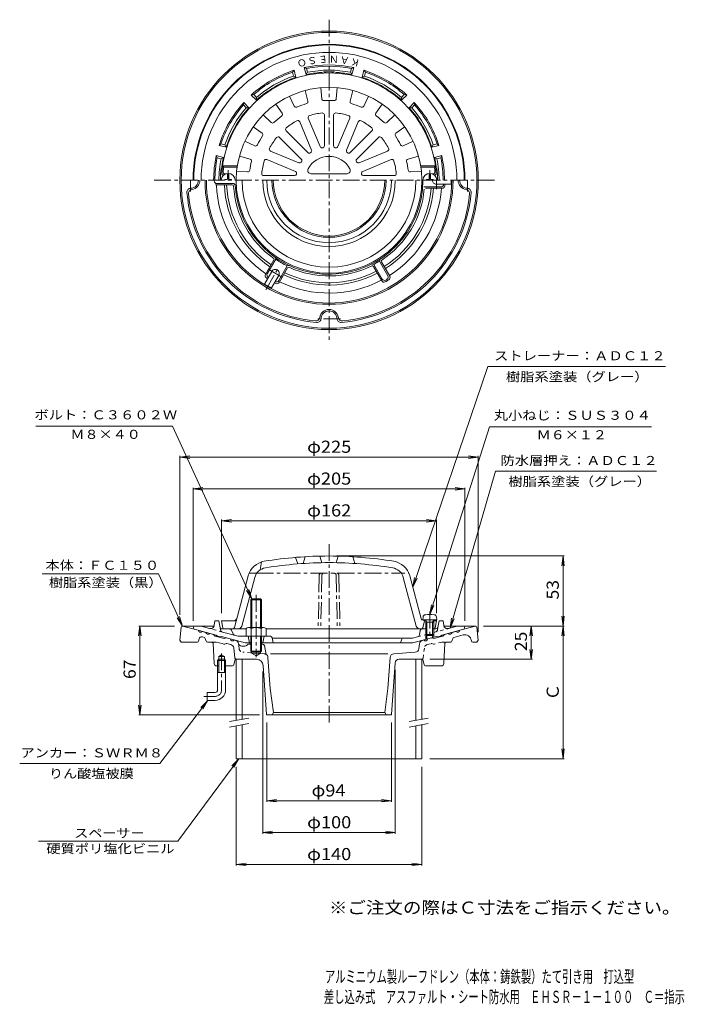
# Model space of a CAD drawing. Units: millimetres. Extents: x -265 to 236, y -348 to 395.
import ezdxf

# ---------------------------------------------------------------- set-up
doc = ezdxf.new("R2010")
doc.units = ezdxf.units.MM
doc.header["$LTSCALE"] = 3
doc.linetypes.add('JWW_CENTER1', pattern=[6.773333, 4.233333, -0.846667, 0.846667, -0.846667])
doc.linetypes.add('JWW_DASHED1', pattern=[1.693333, 0.846667, -0.846667])
for name, color, linetype in [('1-0ﾚｲﾔ', 7, 'Continuous'), ('1-1ﾚｲﾔ', 7, 'Continuous'), ('1-2ﾚｲﾔ', 7, 'Continuous'), ('1-3ﾚｲﾔ', 7, 'Continuous'), ('1-4ﾚｲﾔ', 7, 'Continuous'), ('1-5ﾚｲﾔ', 7, 'Continuous'), ('F-5ﾚｲﾔ', 7, 'Continuous')]:
    doc.layers.add(name, color=color, linetype=linetype)
doc.styles.add('ＭＳ ゴシック', font='txt', dxfattribs={"height": 1})

msp = doc.modelspace()

# ---------------------------------------------------------------- linework, layer by layer
at = {"layer": '1-0ﾚｲﾔ', "color": 3, "linetype": 'JWW_CENTER1', "lineweight": 9}
for p, q in [((-31.46, 394.72), (-31.46, 151.68)), ((-163.33, 273.64), (93.54, 273.64)), ((-135.96, 265.09), (-135.96, 273.64)), ((73.05, 265.09), (73.05, 273.64)), ((-22.9, 169.14), (-39.91, 169.14)), ((-31.46, -0.64), (-31.46, -135.19))]:
    msp.add_line(p, q, dxfattribs=at)
at = {"layer": '1-0ﾚｲﾔ', "color": 3, "linetype": 'Continuous', "lineweight": 9}
for p, q in [((-104.46, 270.14), (-116.94, 270.14)), ((-103.24, 271.14), (-115.95, 271.14)), ((-103.24, 271.14), (-102.48, 270.41)), ((52.98, 268.64), (40.17, 268.64)), ((53.94, 267.64), (41.31, 267.64)), ((-79.35, 202.69), (-73.04, 213.62)), ((-78, 203.01), (-71.6, 214.11)), ((-71.6, 214.11), (-71.84, 215.19)), ((-69.34, 198.01), (-62.94, 209.11)), ((-62.94, 209.11), (-61.89, 209.44)), ((2.27, 210.22), (1.26, 210.52)), ((2.02, 208.66), (8.26, 197.86)), ((2.27, 210.22), (8.63, 199.21)), ((6.6, 212.72), (6.85, 213.75)), ((6.6, 212.72), (12.96, 201.71)), ((8.08, 212.16), (14.32, 201.36)), ((-68.95, 196.69), (-62.64, 207.62)), ((-143.04, -63.34), (-143.95, -72.94)), ((-142.05, -62.44), (-118.12, -62.44)), ((-141.95, -62.44), (-130.1, -65.61)), ((-127.2, -66.39), (-124.3, -67.17)), ((55.21, -62.44), (79.14, -62.44)), ((64.29, -66.39), (61.39, -67.17)), ((79.05, -62.44), (67.19, -65.61)), ((80.13, -63.34), (81.05, -72.94)), ((-143.95, -72.94), (-142.95, -74.44)), ((-129.78, -73.66), (-129.42, -72.09)), ((-126.95, -70.6), (-126.81, -70.64)), ((-126.81, -70.64), (-125.49, -70.99)), ((-124.79, -71.67), (-124.17, -73.73)), ((-121.41, -67.94), (-118.51, -68.72)), ((-117.32, -70.07), (-118.51, -68.72)), ((-110.56, -71.89), (-117.32, -70.07)), ((-108.85, -71.31), (-110.56, -71.89)), ((-108.85, -71.31), (-105.95, -72.09)), ((-101.91, -73.17), (-103.05, -72.86)), ((39, -73.17), (40.14, -72.86)), ((45.94, -71.31), (43.04, -72.09)), ((45.94, -71.31), (47.65, -71.89)), ((45.94, -71.31), (47.65, -71.89)), ((47.65, -71.89), (54.41, -70.07)), ((55.6, -68.72), (54.41, -70.07)), ((58.5, -67.94), (55.6, -68.72)), ((61.88, -71.67), (61.26, -73.73)), ((69.62, -69.1), (62.58, -70.99)), ((75.86, -73.2), (75.92, -73.58)), ((81.05, -72.94), (80.05, -74.44)), ((-130.75, -74.44), (-142.95, -74.44)), ((-123.21, -74.44), (-116.49, -74.44)), ((-118.9, -75.38), (-118.06, -90.55)), ((-116.49, -74.44), (-111.96, -75.65)), ((-111.96, -75.65), (-110.71, -75.99)), ((-110.14, -75.97), (-109, -75.58)), ((-105.55, -76.33), (-108.42, -75.56)), ((-105.55, -76.33), (-105.55, -76.33)), ((-102.41, -86.56), (-103.35, -78.87)), ((-94.95, -77.44), (-97.3, -77.44)), ((-89.85, -75.94), (-92.66, -75.94)), ((-81.69, -75.94), (-83.06, -75.94)), ((-80.22, -77.15), (-78.93, -83.72)), ((36.33, -79.5), (36.8, -75.7)), ((55.99, -75.38), (55.15, -90.55)), ((60.3, -74.44), (56.99, -74.44)), ((76.91, -74.44), (80.05, -74.44)), ((-114.65, -85.44), (-112.46, -84.17)), ((-114.65, -87.44), (-114.65, -85.44)), ((-110.25, -85.44), (-114.65, -85.44)), ((-110.25, -85.44), (-112.46, -84.17)), ((-110.25, -87.44), (-110.25, -85.44)), ((-103.14, -91.63), (-102.46, -88.24)), ((-101.41, -87.44), (-86.11, -87.44)), ((-89.85, -82.79), (-86.46, -84.76)), ((-83.06, -82.79), (-89.85, -82.79)), ((-83.06, -82.79), (-86.46, -84.76)), ((-77.54, -86.04), (-75.87, -109.44)), ((12.84, -83.44), (-75.64, -83.44)), ((14.63, -86.04), (12.96, -109.44)), ((17.42, -83.26), (33.56, -82.13)), ((38.5, -87.44), (21.34, -87.44)), ((40.23, -91.63), (39.55, -88.24)), ((-114.65, -92.44), (-116.06, -92.44)), ((-104.12, -92.44), (-110.25, -92.44)), ((-78.49, -128.97), (-81.12, -92.08)), ((18.35, -90.22), (15.58, -128.97)), ((41.21, -92.44), (53.15, -92.44)), ((-75.87, -109.44), (-73.44, -127.44)), ((12.96, -109.44), (10.53, -127.44)), ((15.08, -129.44), (-77.99, -129.44)), ((-74.44, -129.44), (-73.44, -127.44)), ((10.53, -127.44), (-73.44, -127.44)), ((11.53, -129.44), (10.53, -127.44))]:
    msp.add_line(p, q, dxfattribs=at)
at = {"layer": '1-0ﾚｲﾔ', "color": 3, "linetype": 'JWW_DASHED1', "lineweight": 9}
for p, q in [((-99.71, -75.7), (-99.51, -77.35)), ((-99.24, -79.5), (-99.71, -75.7)), ((39.5, -86.56), (40.44, -78.87)), ((42.64, -76.33), (45.51, -75.56)), ((47.23, -75.97), (46.09, -75.58)), ((53.58, -74.44), (47.8, -75.99)), ((53.58, -74.44), (56.99, -74.44)), ((-80.33, -83.26), (-96.47, -82.13))]:
    msp.add_line(p, q, dxfattribs=at)
at = {"layer": '1-0ﾚｲﾔ', "color": 4, "linetype": 'Continuous', "lineweight": 9}
for p, q in [((-114.65, -87.44), (-115.45, -88.24)), ((-109.45, -88.24), (-115.45, -88.24)), ((-115.45, -110.44), (-115.45, -88.24)), ((-110.25, -87.44), (-114.65, -87.44)), ((-114.65, -97.44), (-114.65, -87.44)), ((-110.25, -87.44), (-110.25, -97.44)), ((-110.25, -87.44), (-109.45, -88.24)), ((-109.45, -88.24), (-109.45, -110.44)), ((-109.45, -97.44), (-115.45, -97.44)), ((-117.45, -112.44), (-123.45, -112.44)), ((-123.45, -112.44), (-123.45, -118.44)), ((-117.45, -118.44), (-123.45, -118.44))]:
    msp.add_line(p, q, dxfattribs=at)
at = {"layer": '1-0ﾚｲﾔ', "color": 4, "linetype": 'JWW_CENTER1', "lineweight": 9}
for p, q in [((-112.46, -83.07), (-112.46, -110.44)), ((-117.45, -115.44), (-125.86, -115.44))]:
    msp.add_line(p, q, dxfattribs=at)
at = {"layer": '1-0ﾚｲﾔ', "color": 3, "linetype": 'Continuous', "lineweight": 9}
for radius in [112.5, 111.5]:
    msp.add_circle((-31.46, 273.64), radius, dxfattribs=at)
for centre, radius, start, end in [((-135.57, 264.65), 3, 92.468, 184.93623), ((-135.96, 273.64), 6, 272.46808, 0), ((-135.96, 273.64), 7.12, 278.44072, 0), ((-31.46, 273.64), 93.5, 180, 0), ((-31.46, 273.64), 92.5, 180, 0), ((-115.95, 273.14), 2, 180.39766, 269.99986), ((-31.46, 273.64), 85.03, 182.35895, 235.95387), ((-31.46, 273.64), 78.97, 182.54031, 235.64243), ((-31.46, 273.64), 77.26, 182.5965, 235.54593), ((-104.46, 269.14), 1, 4.27705, 89.99968), ((-31.46, 273.64), 72.14, 183.51671, 234.71954), ((-103.16, 269.68), 1, 3.84383, 46.47073), ((-31.46, 273.64), 70.84, 182.98259, 0), ((-31.46, 273.64), 50, 180, 0), ((-31.46, 273.64), 47, 180, 0), ((-31.46, 273.64), 42.99, 180, 0), ((-31.46, 273.64), 41.99, 180, 0), ((-31.46, 273.64), 77.26, 302.59648, 355.54591), ((-31.46, 273.64), 78.97, 302.54028, 355.64244), ((-31.46, 273.64), 85.03, 302.35893, 355.95389), ((52.98, 270.64), 2, 270, 357.61179), ((53.94, 269.64), 2, 270, 356.85901), ((-18.95, 273.64), 74, 357.61203, 357.67657), ((-18.95, 273.64), 75, 356.85898, 357.70757), ((73.05, 273.64), 7.12, 180, 261.55928), ((73.05, 273.64), 6, 180, 267.53192), ((72.66, 264.65), 3, 355.06377, 87.532), ((-31.46, 273.64), 107.5, 184.93611, 265.06389), ((-134.47, 263.63), 3, 98.44075, 185.54765), ((-31.46, 273.64), 106.5, 185.54761, 264.45239), ((-31.46, 273.64), 107.5, 274.93611, 355.06389), ((-31.46, 273.64), 106.5, 275.54761, 354.45239), ((-31.46, 273.64), 72.14, 303.51669, 354.71954), ((71.56, 263.63), 3, 354.45233, 81.55925), ((-72.81, 214.97), 1, 12.30309, 34.36488), ((-73.9, 214.12), 1, 330, 38.85632), ((-37.88, 262.52), 59, 235.13866, 240.00002), ((-37.88, 262.52), 59, 235.13866, 244.86137), ((-61.78, 207.12), 1, 81.14311, 149.99945), ((-61.58, 208.49), 1, 85.63457, 107.69637), ((-31.46, 273.64), 72.14, 245.28046, 296.48332), ((0.97, 209.56), 1, 73.52872, 116.15562), ((1.15, 208.16), 1, 29.99977, 115.7224), ((-25.03, 262.52), 59, 297.57155, 302.4285), ((7.82, 213.51), 1, 123.84383, 166.47073), ((8.95, 212.66), 1, 124.27705, 209.99968), ((-77.61, 201.69), 2, 150, 236.85901), ((-76.27, 202.01), 2, 150, 237.61179), ((-31.46, 273.64), 78.97, 244.35756, 297.45972), ((-31.46, 273.64), 77.26, 244.45407, 297.40353), ((11.23, 200.71), 2, 300.39766, 29.99986), ((12.59, 200.36), 2, 301.17747, 29.99986), ((-37.71, 262.81), 75, 236.85898, 237.70757), ((-37.71, 262.81), 74, 237.61203, 237.67656), ((-37.71, 262.81), 75, 242.29245, 243.14105), ((-37.71, 262.81), 74, 242.32346, 242.38799), ((-71.08, 199.01), 2, 242.38811, 329.99988), ((-70.69, 197.69), 2, 243.14088, 329.99989), ((-31.46, 273.64), 85.03, 244.0461, 297.64107), ((9.99, 198.86), 2, 210.00003, 298.82242), ((10.36, 200.21), 2, 210.00003, 299.60223), ((-25.2, 262.81), 75, 298.82265, 301.17738), ((-25.2, 262.81), 74, 299.60214, 300.39786), ((-31.46, 169.14), 7.12, 8.44086, 171.55928), ((-31.46, 169.14), 6, 2.46799, 177.53192), ((-41.46, 170.62), 3, 264.45233, 351.55925), ((-40.45, 169.53), 3, 265.06377, 357.532), ((-22.46, 169.53), 3, 182.468, 274.93623), ((-21.45, 170.62), 3, 188.44075, 275.54765), ((-142.05, -63.44), 1, 90, 174.56009), ((-128.49, -65.4), 1.63, 187.61798, 322.3797), ((65.58, -65.4), 1.63, 217.6203, 352.382), ((79.14, -63.44), 1, 5.4399, 90), ((-130.75, -73.44), 1, 270, 347.12756), ((-127.47, -72.53), 2, 74.99962, 167.12659), ((-125.75, -71.96), 1, 16.83945, 74.99988), ((-122.69, -66.95), 1.63, 187.62059, 322.37891), ((-123.21, -73.44), 1, 196.83916, 270), ((-104.34, -71.87), 1.63, 187.62059, 322.37891), ((-102.69, -76.07), 3, 6.99971, 75.00052), ((39.78, -76.07), 3, 104.99948, 172.99966), ((41.43, -71.87), 1.63, 217.62109, 352.37941), ((59.78, -66.95), 1.63, 217.62109, 352.37941), ((60.3, -73.44), 1, 270, 343.16084), ((62.84, -71.96), 1, 105.00012, 163.16055), ((70.92, -73.93), 5, 8.38179, 104.99985), ((76.91, -73.44), 1, 188.38077, 270), ((-119.9, -75.44), 1, 3.17966, 90), ((-110.46, -75.02), 1, 255.00035, 288.68936), ((-108.68, -76.53), 1, 75.00035, 108.68983), ((-106.33, -79.23), 3, 7.00008, 74.99969), ((-97.3, -74.94), 2.5, 191.83286, 270), ((-94.95, -74.94), 2.5, 270, 336.42221), ((-81.69, -77.44), 1.5, 11.11763, 90), ((33.35, -79.13), 3, 274, 353.00032), ((56.99, -75.44), 1, 90, 176.82034), ((-101.48, -88.44), 1, 90, 168.69046), ((-101.41, -86.44), 1, 186.99905, 270), ((-86.11, -92.44), 5, 4.08559, 90), ((-80.54, -86.25), 3, 4.08578, 57.51158), ((17.63, -86.25), 3, 93.99971, 175.91422), ((21.34, -90.44), 3, 90, 175.91489), ((38.57, -88.44), 1, 11.30954, 90), ((-116.06, -90.44), 2, 183.17966, 270), ((-104.12, -91.44), 1, 270, 348.69026), ((41.21, -91.44), 1, 191.30974, 270), ((53.15, -90.44), 2, 270, 356.82034), ((-77.99, -128.94), 0.5, 184.08575, 270), ((15.08, -128.94), 0.5, 270, 355.91425)]:
    msp.add_arc(centre, radius, start, end, dxfattribs=at)
at = {"layer": '1-0ﾚｲﾔ', "color": 3, "linetype": 'JWW_DASHED1', "lineweight": 9}
for centre, radius, start, end in [((-102.69, -76.07), 3, 6.99973, 11.83266), ((-96.26, -79.13), 3, 186.99968, 266), ((43.42, -79.23), 3, 104.99965, 172.99966), ((45.77, -76.53), 1, 71.31017, 104.99965), ((47.55, -75.02), 1, 251.31064, 284.99965), ((-80.54, -86.25), 3, 56.75494, 86.00029), ((38.5, -86.44), 1, 270, 353.00082)]:
    msp.add_arc(centre, radius, start, end, dxfattribs=at)
at = {"layer": '1-0ﾚｲﾔ', "color": 4, "linetype": 'Continuous', "lineweight": 9}
for radius in [2, 8]:
    msp.add_arc((-117.45, -110.44), radius, 270, 0, dxfattribs=at)
at = {"layer": '1-0ﾚｲﾔ', "color": 4, "linetype": 'JWW_CENTER1', "lineweight": 9}
msp.add_arc((-117.45, -110.44), 5, 270, 0, dxfattribs=at)
at = {"layer": '1-1ﾚｲﾔ', "color": 2, "linetype": 'Continuous', "lineweight": 9}
for p, q in [((-57.81, 356.55), (-58.98, 355.12)), ((-56.39, 351.23), (-57.81, 356.55)), ((-48.66, 353.3), (-50.08, 358.62)), ((-48.36, 357.96), (-50.08, 358.62)), ((-47.58, 355.06), (-48.36, 357.96)), ((-15.33, 355.06), (-14.55, 357.96)), ((-12.83, 358.62), (-14.55, 357.96)), ((-14.25, 353.3), (-12.83, 358.62)), ((-6.52, 351.23), (-5.1, 356.55)), ((-3.93, 355.12), (-5.1, 356.55)), ((-58.2, 352.21), (-58.98, 355.12)), ((-56.39, 351.23), (-58.2, 352.21)), ((-47.58, 355.06), (-48.66, 353.3)), ((-14.25, 353.3), (-15.33, 355.06)), ((-4.71, 352.21), (-6.52, 351.23)), ((-4.71, 352.21), (-3.93, 355.12)), ((-88.25, 338.21), (-90.08, 337.92)), ((-86.19, 334.03), (-90.08, 337.92)), ((-86.13, 336.09), (-88.25, 338.21)), ((-86.13, 336.09), (-86.19, 334.03)), ((23.22, 336.09), (25.34, 338.21)), ((23.28, 334.03), (23.22, 336.09)), ((23.28, 334.03), (27.17, 337.92)), ((27.17, 337.92), (25.34, 338.21)), ((-95.74, 332.26), (-96.03, 330.44)), ((-93.9, 328.31), (-96.03, 330.44)), ((-91.84, 328.37), (-95.74, 332.26)), ((-91.84, 328.37), (-93.9, 328.31)), ((28.93, 328.37), (32.83, 332.26)), ((30.99, 328.31), (28.93, 328.37)), ((30.99, 328.31), (33.12, 330.44)), ((33.12, 330.44), (32.83, 332.26)), ((-112.93, 301.16), (-114.37, 300)), ((-109.05, 298.57), (-114.37, 300)), ((-110.03, 300.39), (-112.93, 301.16)), ((-110.03, 300.39), (-109.05, 298.57)), ((46.14, 298.57), (47.12, 300.39)), ((46.14, 298.57), (51.46, 300)), ((47.12, 300.39), (50.02, 301.16)), ((51.46, 300), (50.02, 301.16)), ((-111.12, 290.84), (-116.44, 292.27)), ((-115.78, 290.54), (-116.44, 292.27)), ((-112.87, 289.76), (-115.78, 290.54)), ((-112.87, 289.76), (-111.12, 290.84)), ((48.21, 290.84), (53.53, 292.27)), ((49.96, 289.76), (48.21, 290.84)), ((49.96, 289.76), (52.87, 290.54)), ((52.87, 290.54), (53.53, 292.27)), ((-117.95, -61.8), (-117.45, -58.58)), ((-114.45, -58.58), (-117.45, -58.58)), ((-114.45, -58.58), (-113.19, -65.35)), ((50.65, -63.36), (51.55, -58.58)), ((51.55, -58.58), (54.55, -58.58)), ((55.04, -61.8), (54.55, -58.58)), ((-133.95, -64.58), (-133.45, -62.58)), ((-116.45, -69.27), (-133.95, -64.58)), ((-127.9, -62.58), (-133.45, -62.58)), ((-121.69, -64.24), (-127.9, -62.58)), ((-106.43, -64.58), (-106.79, -64.58)), ((36.77, -68.95), (37.32, -65.82)), ((42.41, -64.58), (38.8, -64.58)), ((49.18, -64.58), (46.67, -64.58)), ((53.55, -69.27), (71.05, -64.58)), ((58.78, -64.24), (64.99, -62.58)), ((64.99, -62.58), (70.54, -62.58)), ((71.05, -64.58), (70.54, -62.58)), ((-115.45, -70.06), (-116.45, -69.27)), ((-113.45, -70.59), (-115.45, -70.06)), ((-113.45, -70.59), (-112.46, -70.34)), ((-94.77, -75.08), (-112.46, -70.34)), ((-99.91, -70.08), (-111.74, -66.91)), ((-75.68, -70.08), (-99.91, -70.08)), ((-92.46, -70.08), (-91.46, -75.08)), ((-80.45, -70.08), (-81.45, -75.08)), ((-74.21, -71.29), (-73.45, -75.08)), ((-74.15, -71.58), (31.4, -71.58)), ((23.34, -72.31), (22.55, -75.08)), ((35.32, -70.53), (31.4, -71.58)), ((31.86, -75.08), (49.54, -70.34)), ((41.54, -68.71), (41.54, -72.49)), ((42.41, -69.58), (42.41, -72.25)), ((46.67, -69.58), (46.67, -71.11)), ((47.54, -68.71), (47.54, -70.88)), ((50.54, -70.59), (49.54, -70.34)), ((50.54, -70.59), (52.55, -70.06)), ((52.55, -70.06), (53.55, -69.27)), ((-90.53, -75.08), (-94.77, -75.08)), ((31.86, -75.08), (-82.38, -75.08))]:
    msp.add_line(p, q, dxfattribs=at)
at = {"layer": '1-1ﾚｲﾔ', "color": 4, "linetype": 'Continuous', "lineweight": 9}
for p, q in [((-90.45, -42.61), (-89.78, -41.94)), ((-82.45, -42.61), (-90.45, -42.61)), ((-90.45, -63.58), (-90.45, -42.61)), ((-89.78, -41.94), (-83.13, -41.94)), ((-89.78, -63.58), (-89.78, -41.94)), ((-83.13, -41.94), (-82.45, -42.61)), ((-83.13, -63.58), (-83.13, -41.94)), ((-82.45, -63.58), (-82.45, -42.61)), ((-93.95, -64.3), (-93.95, -70.08)), ((-92.08, -63.58), (-80.83, -63.58)), ((-90.2, -64.3), (-90.2, -70.08)), ((-82.71, -64.3), (-82.71, -70.08)), ((-78.95, -64.3), (-78.95, -70.08)), ((-93.95, -70.08), (-78.95, -70.08)), ((-90.53, -70.08), (-90.53, -81.26)), ((-89.85, -70.08), (-89.85, -82.79)), ((-83.06, -70.08), (-83.06, -82.79)), ((-82.38, -70.08), (-82.38, -81.26)), ((-82.38, -81.26), (-90.53, -81.26)), ((-90.53, -81.26), (-89.85, -81.94)), ((-83.06, -81.94), (-82.38, -81.26)), ((-89.85, -81.94), (-83.06, -81.94))]:
    msp.add_line(p, q, dxfattribs=at)
at = {"layer": '1-1ﾚｲﾔ', "color": 4, "linetype": 'JWW_CENTER1', "lineweight": 9}
msp.add_line((-86.46, -38.94), (-86.46, -85.94), dxfattribs=at)
at = {"layer": '1-1ﾚｲﾔ', "color": 2, "linetype": 'JWW_DASHED1', "lineweight": 9}
for p, q in [((-111.74, -66.91), (-121.69, -64.24)), ((47.54, -67.26), (58.78, -64.24)), ((50.65, -63.36), (50.28, -65.35)), ((35.32, -70.53), (41.54, -68.86))]:
    msp.add_line(p, q, dxfattribs=at)
at = {"layer": '1-1ﾚｲﾔ', "color": 2, "linetype": 'JWW_CENTER1', "lineweight": 9}
for p, q in [((-112.09, -64.58), (-109.58, -64.58)), ((-105.06, -65.48), (-103.84, -68.25))]:
    msp.add_line(p, q, dxfattribs=at)
at = {"layer": '1-1ﾚｲﾔ', "color": 2, "linetype": 'Continuous', "lineweight": 9}
for centre, radius, start, end in [((-31.46, 273.64), 102.5, 0, 180), ((-31.46, 273.64), 102, 0, 180), ((-31.46, 273.64), 96.44, 0, 180), ((-31.46, 273.64), 87, 107.63522, 132.36475), ((-31.46, 273.64), 87, 77.63522, 102.36475), ((-31.46, 273.64), 86, 78.66675, 101.33324), ((-31.46, 273.64), 83, 78.79947, 101.20049), ((-31.46, 273.64), 87, 47.63521, 72.36473), ((-31.46, 273.64), 86, 108.66675, 131.33324), ((-31.46, 273.64), 81.5, 107.81322, 132.18677), ((-31.46, 273.64), 83, 108.79947, 131.20049), ((-31.46, 273.64), 81.5, 94.32832, 102.18677), ((-37.45, 352.91), 2, 52.44415, 94.32849), ((-31.46, 273.64), 81.88, 87.12955, 92.87045), ((-35.45, 353.41), 2, 36.49284, 92.87048), ((-27.46, 353.41), 2, 87.12952, 143.50746), ((-25.46, 352.91), 2, 85.67151, 127.5553), ((-31.46, 273.64), 81.5, 77.81322, 85.67168), ((-31.46, 273.64), 81.5, 47.8132, 72.18675), ((-31.46, 273.64), 83, 48.79945, 71.20047), ((-31.46, 273.64), 86, 48.66673, 71.33322), ((-31.46, 273.64), 87, 137.63522, 162.36475), ((-31.46, 273.64), 86, 138.66675, 161.33324), ((-31.46, 273.64), 83, 138.79947, 161.20049), ((-31.46, 273.64), 81.5, 137.81322, 162.18677), ((-31.46, 273.64), 81.5, 17.81322, 42.18677), ((-31.46, 273.64), 83, 18.79947, 41.20049), ((-31.46, 273.64), 87, 17.63522, 42.36475), ((-31.46, 273.64), 86, 18.66675, 41.33324), ((-31.46, 273.64), 87, 167.63525, 180), ((-31.46, 273.64), 86, 168.66676, 180), ((-31.46, 273.64), 83, 168.79951, 180), ((-31.46, 273.64), 81.5, 167.81323, 172.77383), ((-31.46, 273.64), 81.5, 7.22615, 12.18675), ((-31.46, 273.64), 83, 359.99997, 11.20047), ((-31.46, 273.64), 86, 359.99997, 11.33322), ((-31.46, 273.64), 87, 359.99997, 12.36473), ((-31.46, 273.64), 81.88, 173.5304, 180), ((-110.82, 282.64), 2, 173.52994, 229.91087), ((-110.32, 283.64), 2, 172.77383, 214.65996), ((47.41, 283.64), 2, 325.34587, 7.22617), ((47.91, 282.64), 2, 310.09413, 6.47006), ((-31.46, 273.64), 81.88, 0, 6.4696), ((-120.91, -61.35), 3, 254.99973, 351.29286), ((-111.22, -64.98), 2, 190.61488, 255.0005), ((38.8, -66.08), 1.5, 90, 169.91187), ((49.18, -63.08), 1.5, 270, 349.38435), ((58, -61.35), 3, 188.70714, 285.00027), ((-75.68, -71.58), 1.5, 11.31021, 90), ((24.3, -72.58), 1, 90, 164.05402), ((34.8, -68.6), 2, 284.9995, 349.91257)]:
    msp.add_arc(centre, radius, start, end, dxfattribs=at)
at = {"layer": '1-1ﾚｲﾔ', "color": 2, "linetype": 'JWW_CENTER1', "lineweight": 9}
for centre, radius, start, end in [((-112.09, -63.08), 1.5, 190.61565, 270), ((-106.43, -66.08), 1.5, 23.73393, 90), ((-102.01, -67.45), 2, 203.73325, 254.99962)]:
    msp.add_arc(centre, radius, start, end, dxfattribs=at)
at = {"layer": '1-1ﾚｲﾔ', "color": 4, "linetype": 'Continuous', "lineweight": 9}
for centre, radius, start, end in [((-92.08, -66.38), 2.8, 47.92557, 132.07463), ((-86.46, -73.67), 10.09, 68.19786, 111.80214), ((-80.83, -66.38), 2.8, 47.92572, 132.07428)]:
    msp.add_arc(centre, radius, start, end, dxfattribs=at)
at = {"layer": '1-1ﾚｲﾔ', "color": 2, "linetype": 'JWW_DASHED1', "lineweight": 9}
msp.add_arc((48.31, -64.98), 2, 284.9995, 349.38512, dxfattribs=at)
at = {"layer": '1-2ﾚｲﾔ', "color": 6, "linetype": 'Continuous', "lineweight": 9}
for p, q in [((-37.66, 343.36), (-36.92, 335.09)), ((-25.25, 343.36), (-25.99, 335.09)), ((-61.13, 337.04), (-57.61, 329.51)), ((-49.47, 341.28), (-47.34, 333.25)), ((-13.44, 341.28), (-15.57, 333.25)), ((-1.78, 337.04), (-5.3, 329.51)), ((-71.52, 331.04), (-66.77, 324.23)), ((8.61, 331.04), (3.86, 324.23)), ((-81.02, 323.06), (-75.14, 317.2)), ((-38.18, 299.02), (-47.07, 320.48)), ((-34.95, 299.66), (-34.95, 322.89)), ((-27.95, 299.66), (-27.95, 322.89)), ((-24.73, 299.02), (-15.84, 320.48)), ((18.11, 323.06), (12.23, 317.2)), ((-88.74, 313.87), (-81.94, 309.1)), ((-44.65, 296.34), (-53.53, 317.8)), ((-18.26, 296.34), (-9.38, 317.8)), ((25.83, 313.87), (19.03, 309.1)), ((-52.33, 289.57), (-68.75, 305.99)), ((-47.38, 294.52), (-63.8, 310.94)), ((-15.53, 294.52), (0.89, 310.94)), ((-10.58, 289.57), (5.84, 305.99)), ((-94.94, 303.13), (-87.41, 299.63)), ((32.03, 303.13), (24.5, 299.63)), ((-99.04, 291.85), (-91.02, 289.69)), ((-54.16, 286.83), (-75.61, 295.72)), ((-8.75, 286.83), (12.7, 295.72)), ((36.13, 291.85), (28.11, 289.69)), ((-100.59, 284.64), (-111.7, 284.64)), ((-110.83, 283.64), (-111.7, 284.64)), ((-100.74, 283.64), (-110.83, 283.64)), ((-56.84, 280.36), (-78.29, 289.25)), ((-6.07, 280.36), (15.38, 289.25)), ((37.68, 284.64), (48.79, 284.64)), ((37.83, 283.64), (47.92, 283.64)), ((47.92, 283.64), (48.79, 284.64)), ((-110.86, 277.64), (-111.3, 277.64)), ((-109.06, 278.64), (-110.34, 278.64)), ((-101.11, 280.64), (-92.8, 279.92)), ((-57.48, 277.14), (-80.7, 277.14)), ((-17.89, 278.64), (-45.02, 278.64)), ((-5.43, 277.14), (17.79, 277.14)), ((38.2, 280.64), (29.89, 279.92)), ((46.15, 278.64), (47.43, 278.64)), ((47.95, 277.64), (48.39, 277.64)), ((-82.28, -14.05), (-83.46, -20.11)), ((-56.83, -10.66), (-54.96, -15.52)), ((-49.46, -10.12), (-50.96, -15.23)), ((-36.96, -14.63), (-38.46, -9.66)), ((-25.96, -14.63), (-24.46, -9.66)), ((-13.46, -10.12), (-11.96, -15.23)), ((-102.77, -63.5), (-92.32, -24.5)), ((-97.29, -62.36), (-87.49, -25.79)), ((-85.98, -22.58), (-91.67, -22.58)), ((34.38, -62.36), (24.58, -25.79)), ((38.28, -57.58), (29.41, -24.5)), ((-112.46, -58.58), (-111.6, -63.76)), ((-101.46, -58.58), (-112.46, -58.58)), ((38.28, -57.58), (48.54, -57.58)), ((39.24, -63.83), (40.57, -58.57)), ((40.54, -58.57), (39.55, -57.58)), ((40.54, -58.58), (41.85, -58.58)), ((47.24, -58.58), (49.54, -58.58)), ((49.54, -58.58), (48.54, -57.58)), ((49.54, -58.58), (48.69, -63.76)), ((-93.95, -64.58), (-110.62, -64.58)), ((42.41, -64.58), (-78.95, -64.58)), ((47.71, -64.58), (46.67, -64.58))]:
    msp.add_line(p, q, dxfattribs=at)
at = {"layer": '1-2ﾚｲﾔ', "color": 4, "linetype": 'Continuous', "lineweight": 9}
for p, q in [((-107.97, 274.89), (-108.21, 274.39)), ((-107.9, 278.87), (-107.97, 274.89)), ((-107.01, 278.87), (-106.94, 274.89)), ((-106.94, 274.89), (-106.7, 274.39)), ((44.03, 274.89), (43.79, 274.39)), ((44.1, 278.87), (44.03, 274.89)), ((44.99, 278.87), (45.06, 274.89)), ((45.06, 274.89), (45.3, 274.39)), ((-109.95, 274.14), (-108.7, 274.16)), ((-109.95, 274.14), (-109.95, 273.64)), ((-108.7, 274.16), (-108.21, 274.39)), ((-106.21, 274.16), (-106.7, 274.39)), ((-104.95, 274.14), (-106.21, 274.16)), ((-104.95, 274.14), (-104.95, 273.64)), ((42.04, 274.14), (43.3, 274.16)), ((42.04, 274.14), (42.04, 273.64)), ((43.3, 274.16), (43.79, 274.39)), ((45.79, 274.16), (45.3, 274.39)), ((47.04, 274.14), (45.79, 274.16)), ((47.04, 274.14), (47.04, 273.64)), ((60.54, 270.64), (49.54, 270.64)), ((60.54, 273.64), (60.54, 270.64)), ((-80.05, 195.46), (-74.55, 204.99)), ((-74.86, 192.46), (-69.36, 201.99)), ((-74.86, 192.46), (-80.05, 195.46)), ((39.29, -57.58), (39.46, -55.68)), ((39.29, -57.58), (49.79, -57.58)), ((42.41, -59.58), (41.36, -57.71)), ((41.54, -59.58), (41.99, -58.82)), ((46.67, -59.58), (47.73, -57.71)), ((47.54, -59.58), (47.1, -58.82)), ((49.79, -57.58), (49.63, -55.68)), ((47.54, -59.58), (41.54, -59.58)), ((41.54, -59.58), (41.54, -68.71)), ((42.41, -59.58), (42.41, -69.58)), ((46.67, -59.58), (46.67, -69.58)), ((47.54, -59.58), (47.54, -68.71)), ((42.41, -69.58), (41.54, -68.71)), ((47.54, -68.71), (41.54, -68.71)), ((46.67, -69.58), (42.41, -69.58)), ((46.67, -69.58), (47.54, -68.71))]:
    msp.add_line(p, q, dxfattribs=at)
at = {"layer": '1-2ﾚｲﾔ', "color": 4, "linetype": 'JWW_CENTER1', "lineweight": 9}
for p, q in [((-107.45, 281.24), (-107.45, 273.64)), ((44.54, 281.24), (44.54, 273.64)), ((49.54, 273.64), (49.54, 267.01)), ((-79.11, 191.1), (-69.23, 208.22)), ((-66.43, 200.3), (-77.7, 206.81)), ((44.54, -51.54), (44.54, -71.87))]:
    msp.add_line(p, q, dxfattribs=at)
at = {"layer": '1-2ﾚｲﾔ', "color": 6, "linetype": 'JWW_CENTER1', "lineweight": 9}
for p, q in [((-85.98, -22.58), (22.14, -22.58)), ((-38.82, -24.05), (-39.66, -64.58)), ((-36.82, -24.05), (-37.66, -64.58)), ((-26.09, -24.05), (-25.25, -64.58)), ((-24.09, -24.05), (-23.25, -64.58))]:
    msp.add_line(p, q, dxfattribs=at)
at = {"layer": '1-2ﾚｲﾔ', "color": 6, "linetype": 'JWW_DASHED1', "lineweight": 9}
msp.add_line((23.07, -22.58), (28.76, -22.58), dxfattribs=at)
at = {"layer": '1-2ﾚｲﾔ', "color": 6, "linetype": 'Continuous', "lineweight": 9}
for centre, radius, start, end in [((-31.46, 273.64), 81, 3.58333, 176.41667), ((-31.46, 273.64), 70, 0, 180), ((-35.43, 335.22), 1.5, 185.08295, 273.68971), ((-27.48, 335.22), 1.5, 266.30966, 354.91771), ((-56.25, 330.15), 1.5, 205.08293, 293.6897), ((-31.46, 273.64), 60.21, 106.30986, 113.69011), ((-48.79, 332.87), 1.5, 286.30965, 14.91769), ((-31.46, 273.64), 60.21, 86.30988, 93.69012), ((-14.12, 332.87), 1.5, 165.08293, 253.6897), ((-31.46, 273.64), 60.21, 66.30986, 73.69011), ((-6.66, 330.15), 1.5, 246.30965, 334.91769), ((-31.46, 273.64), 60.21, 126.30988, 133.69012), ((-68, 323.37), 1.5, 306.30966, 34.91771), ((-45.68, 321.05), 1.5, 106.7028, 202.49998), ((-31.46, 273.64), 51, 95.79735, 106.70268), ((-36.46, 322.89), 1.5, 0.00008, 95.79756), ((-26.46, 322.89), 1.5, 84.20282, 180), ((-31.46, 273.64), 51, 73.29735, 84.20268), ((-17.23, 321.05), 1.5, 337.50008, 73.29756), ((5.09, 323.37), 1.5, 145.08295, 233.68971), ((-31.46, 273.64), 60.21, 46.30988, 53.69012), ((-74.08, 318.26), 1.5, 225.08295, 313.68971), ((-62.74, 312), 1.5, 129.20282, 225), ((-31.46, 273.64), 51, 118.29735, 129.20268), ((-54.92, 317.22), 1.5, 22.50008, 118.29756), ((-7.99, 317.22), 1.5, 61.70282, 157.5), ((-31.46, 273.64), 51, 50.79735, 61.70268), ((-0.17, 312), 1.5, 315.00008, 50.79756), ((11.17, 318.26), 1.5, 226.30966, 314.91771), ((-31.46, 273.64), 60.21, 146.30988, 153.69012), ((-82.8, 307.87), 1.5, 326.30966, 54.91771), ((-31.46, 273.64), 51, 140.79735, 151.70268), ((-69.81, 304.93), 1.5, 45.00008, 140.79756), ((6.9, 304.93), 1.5, 39.20282, 135), ((-31.46, 273.64), 51, 28.29735, 39.20268), ((19.89, 307.87), 1.5, 125.08295, 213.68971), ((-31.46, 273.64), 60.21, 26.30988, 33.69012), ((-86.77, 300.99), 1.5, 245.08295, 333.68971), ((-75.04, 297.1), 1.5, 151.70282, 247.5), ((-36.79, 299.6), 1.5, 202.5, 281.62407), ((-31.46, 273.64), 25, 100.87572, 101.62431), ((-36.46, 299.66), 1.5, 280.87587, 0.00008), ((-26.46, 299.66), 1.5, 180, 259.12407), ((-31.46, 273.64), 25, 78.37572, 79.12431), ((-26.12, 299.6), 1.5, 258.37587, 337.50008), ((12.13, 297.1), 1.5, 292.50008, 28.29756), ((23.86, 300.99), 1.5, 206.30966, 294.91771), ((-91.41, 288.24), 1.5, 346.30966, 74.91771), ((-53.39, 288.51), 1.5, 325.87587, 45.00008), ((-46.32, 295.58), 1.5, 225, 304.12407), ((-31.46, 273.64), 18, 28.93861, 151.06146), ((-31.46, 273.64), 25, 123.37572, 124.12431), ((-46.03, 295.77), 1.5, 303.37587, 22.50008), ((-16.88, 295.77), 1.5, 157.5, 236.62407), ((-31.46, 273.64), 25, 55.87572, 56.62431), ((-16.59, 295.58), 1.5, 235.87587, 315.00008), ((-9.52, 288.51), 1.5, 135, 214.12407), ((28.5, 288.24), 1.5, 105.08295, 193.68971), ((-44.11, 273.64), 67.5, 171.48038, 174.82346), ((-31.46, 273.64), 60.21, 166.30988, 172.76115), ((-31.46, 273.64), 51, 163.29735, 174.20268), ((-78.87, 287.87), 1.5, 67.50008, 163.29756), ((-53.58, 288.22), 1.5, 247.5, 326.62407), ((-31.46, 273.64), 25, 145.87572, 146.62431), ((-45.02, 281.14), 2.5, 151.06143, 270), ((-17.89, 281.14), 2.5, 270, 28.93857), ((-31.46, 273.64), 25, 33.37572, 34.12431), ((-9.33, 288.22), 1.5, 213.37587, 292.50008), ((15.96, 287.87), 1.5, 16.70282, 112.5), ((-31.46, 273.64), 51, 5.79735, 16.70268), ((-31.46, 273.64), 60.21, 7.23885, 13.69012), ((-18.8, 273.64), 67.5, 5.17654, 8.51962), ((-111.3, 278.64), 1, 176.41666, 270), ((-110.34, 279.64), 1, 174.8239, 270), ((-92.68, 281.41), 1.5, 265.08287, 352.76115), ((-80.7, 278.64), 1.5, 174.20282, 270), ((-57.48, 278.64), 1.5, 270, 349.12407), ((-57.41, 278.98), 1.5, 348.37587, 67.50008), ((-31.46, 273.64), 25, 168.37572, 169.12431), ((-5.5, 278.98), 1.5, 112.5, 191.62407), ((-31.46, 273.64), 25, 10.87572, 11.62431), ((-5.43, 278.64), 1.5, 190.87587, 270.00008), ((17.79, 278.64), 1.5, 270.00008, 5.79756), ((29.77, 281.41), 1.5, 187.23883, 274.91711), ((47.43, 279.64), 1, 270, 5.1761), ((48.39, 278.64), 1, 270, 3.58334), ((-77.83, -28.38), 15, 99.36546, 164.99997), ((-31.46, -309.58), 300, 90, 99.36548), ((-31.46, -309.58), 295, 90, 99.36549), ((-31.46, -309.58), 300, 80.63452, 90), ((-31.46, -309.58), 295, 80.63451, 90), ((14.92, -28.38), 15, 15.00003, 80.63454), ((-77.83, -28.38), 10, 99.36548, 165.00003), ((14.92, -28.38), 10, 14.99997, 80.63452), ((-103.76, -55.58), 3, 270, 345.00043), ((-110.62, -63.58), 1, 190.30489, 270), ((-104.21, -63.08), 1.5, 270, 344.99969), ((-100.19, -61.58), 3, 270, 345.00027), ((37.28, -61.58), 3, 194.99973, 270), ((38.27, -63.58), 1, 270, 345.75659), ((47.71, -63.58), 1, 270, 349.69493)]:
    msp.add_arc(centre, radius, start, end, dxfattribs=at)
at = {"layer": '1-2ﾚｲﾔ', "color": 4, "linetype": 'Continuous', "lineweight": 9}
for centre, radius, start, end in [((-107.45, 273.64), 5.25, 0, 180), ((44.54, 273.64), 5.25, 0, 180), ((49.54, 273.64), 3, 179.99966, 270), ((-71.95, 203.49), 3, 330, 150), ((41.45, -55.85), 2, 96.33815, 175.00002), ((41.14, -57.83), 0.25, 29.32918, 90), ((44.54, -83.68), 30, 83.6618, 96.3382), ((47.94, -57.83), 0.25, 90, 150.67082), ((47.64, -55.85), 2, 4.99998, 83.66183)]:
    msp.add_arc(centre, radius, start, end, dxfattribs=at)
at = {"layer": '1-2ﾚｲﾔ', "color": 6, "linetype": 'JWW_CENTER1', "lineweight": 9}
for centre, start, end in [((-37.32, -24.08), 90, 178.81558), ((-35.32, -24.08), 90, 178.81693), ((-27.59, -24.08), 1.18306, 90), ((-25.59, -24.08), 1.18307, 90)]:
    msp.add_arc(centre, 1.5, start, end, dxfattribs=at)
at = {"layer": '1-3ﾚｲﾔ', "color": 4, "linetype": 'Continuous', "lineweight": 9}
for p, q in [((-101.45, -87.44), (-101.45, -133.58)), ((-96.95, -87.44), (-101.41, -87.44)), ((-96.95, -87.44), (-96.95, -132.79)), ((38.5, -87.44), (34.05, -87.44)), ((34.05, -87.44), (34.05, -133.56)), ((38.54, -87.44), (38.54, -132.76)), ((-101.45, -137.64), (-101.45, -162.44)), ((-96.95, -136.85), (-96.95, -162.44)), ((34.05, -137.62), (34.05, -162.44)), ((38.54, -136.83), (38.54, -162.44)), ((38.54, -162.44), (-101.45, -162.44))]:
    msp.add_line(p, q, dxfattribs=at)
at = {"layer": '1-3ﾚｲﾔ', "color": 7, "linetype": 'Continuous', "lineweight": 9}
for p, q in [((-106.45, -134.46), (-91.96, -131.91)), ((28.91, -134.46), (43.41, -131.91)), ((-106.45, -138.52), (-91.96, -135.97)), ((28.91, -138.52), (43.41, -135.97))]:
    msp.add_line(p, q, dxfattribs=at)
at = {"layer": '1-3ﾚｲﾔ', "color": 4, "linetype": 'Continuous', "lineweight": 9}
for radius in [70, 65.5]:
    msp.add_arc((-31.46, 273.64), radius, 180, 0, dxfattribs=at)
at = {"layer": '1-4ﾚｲﾔ', "color": 7, "linetype": 'Continuous', "lineweight": 9}
for p, q in [((-143.95, 65.02), (-136.52, 66)), ((-143.95, 65.92), (-143.95, -53.88)), ((-143.95, 65.02), (81.05, 65.02)), ((-143.95, 65.02), (-136.52, 64.04)), ((81.05, 65.02), (73.61, 66)), ((81.05, 65.02), (73.61, 64.04)), ((81.05, 65.92), (81.05, -66.94)), ((-133.95, 41.02), (-126.52, 42)), ((-133.95, 41.92), (-133.95, -58.58)), ((-133.95, 41.02), (71.05, 41.02)), ((-133.95, 41.02), (-126.52, 40.04)), ((71.05, 41.02), (63.61, 42)), ((71.05, 41.02), (63.61, 40.04)), ((71.05, 41.92), (71.05, -58.58)), ((-112.46, 17.02), (-105.02, 18)), ((-112.46, 17.92), (-112.46, -52.58)), ((-112.46, 17.02), (49.54, 17.02)), ((-112.46, 17.02), (-105.02, 16.04)), ((49.54, 17.02), (42.11, 18)), ((49.54, 17.02), (42.11, 16.04)), ((49.54, 17.92), (49.54, -52.58)), ((145.91, -9.58), (-25.46, -9.58)), ((145.01, -9.58), (144.03, -17.02)), ((145.01, -9.58), (145.01, -62.44)), ((145.01, -9.58), (145.98, -17.02)), ((145.01, -62.44), (144.03, -55)), ((145.01, -62.44), (145.98, -55)), ((-174.04, -62.44), (-175.02, -69.87)), ((-174.94, -62.44), (-147.95, -62.44)), ((-174.04, -62.44), (-174.04, -129.44)), ((-174.04, -62.44), (-173.06, -69.87)), ((145.91, -62.44), (85.14, -62.44)), ((121.01, -62.44), (120.03, -69.87)), ((121.01, -62.44), (121.01, -87.44)), ((121.01, -62.44), (121.98, -69.87)), ((145.01, -62.44), (144.03, -69.87)), ((145.01, -62.44), (145.01, -162.44)), ((145.01, -62.44), (145.98, -69.87)), ((121.01, -87.44), (120.03, -80)), ((121.01, -87.44), (121.98, -80)), ((121.91, -87.44), (44.57, -87.44)), ((18.55, -218.94), (18.55, -95.34)), ((-81.45, -218.94), (-81.45, -96.61)), ((-174.04, -129.44), (-175.02, -122)), ((-174.04, -129.44), (-173.06, -122)), ((-174.94, -129.44), (-83.99, -129.44)), ((-78.45, -194.94), (-78.45, -135.12)), ((15.55, -194.94), (15.55, -135.12)), ((145.01, -162.44), (144.03, -155.01)), ((145.01, -162.44), (145.98, -155.01)), ((145.91, -162.44), (44.54, -162.44)), ((-101.45, -242.94), (-101.45, -168.44)), ((38.54, -242.94), (38.54, -168.44)), ((-78.45, -194.04), (-71.02, -193.06)), ((-78.45, -194.04), (15.55, -194.04)), ((-78.45, -194.04), (-71.02, -195.02)), ((15.55, -194.04), (8.11, -193.06)), ((15.55, -194.04), (8.11, -195.02)), ((-81.45, -218.04), (-74.02, -217.06)), ((-81.45, -218.04), (18.55, -218.04)), ((-81.45, -218.04), (-74.02, -219.02)), ((18.55, -218.04), (11.11, -217.06)), ((18.55, -218.04), (11.11, -219.02)), ((-101.45, -242.04), (-94.02, -241.06)), ((-101.45, -242.04), (38.54, -242.04)), ((-101.45, -242.04), (-94.02, -243.02)), ((38.54, -242.04), (31.11, -241.06)), ((38.54, -242.04), (31.11, -243.02))]:
    msp.add_line(p, q, dxfattribs=at)
at = {"layer": '1-5ﾚｲﾔ', "color": 7, "linetype": 'Continuous', "lineweight": 9}
for p, q in [((31.73, -33.14), (88.38, 133.25)), ((88.38, 133.25), (222.37, 133.25)), ((-252.54, 88.23), (-149.37, 88.23)), ((-89.78, -41.94), (-149.37, 88.23)), ((44.54, -53.68), (89.55, 87.9)), ((89.55, 87.9), (211.69, 87.9)), ((59.97, -63.93), (93.99, 54.27)), ((93.99, 54.27), (215.54, 54.27)), ((-160.02, -22.97), (-247.64, -22.97)), ((-141.95, -62.44), (-160.02, -22.97)), ((31.73, -33.14), (33.07, -25.76)), ((31.73, -33.14), (34.93, -26.36)), ((-89.78, -41.94), (-93.73, -35.57)), ((-89.78, -41.94), (-91.95, -34.76)), ((44.54, -53.68), (45.76, -46.28)), ((44.54, -53.68), (47.64, -46.85)), ((-141.95, -62.44), (-145.94, -56.08)), ((-141.95, -62.44), (-144.16, -55.27)), ((59.97, -63.93), (61.03, -56.5)), ((59.97, -63.93), (62.91, -57.03)), ((-122.94, -118.44), (-159.06, -166.05)), ((-122.94, -118.44), (-128.22, -123.77)), ((-122.94, -118.44), (-126.66, -124.95)), ((-99.53, -162.44), (-145.54, -224.52)), ((-99.53, -162.44), (-104.75, -167.83)), ((-99.53, -162.44), (-103.17, -169)), ((-159.06, -166.05), (-264.71, -166.05)), ((-145.54, -224.52), (-250.57, -224.52))]:
    msp.add_line(p, q, dxfattribs=at)

# ---------------------------------------------------------------- texts
at = {"layer": '1-2ﾚｲﾔ', "color": 6, "linetype": 'Continuous', "lineweight": 9, "style": 'ＭＳ ゴシック'}
for s, rotation, p in [('Ｏ', 196.99996, (-49.26, 365.79)), ('Ｓ', 190.99999, (-40.95, 367.23)), ('Ｅ', 184.99995, (-32.53, 367.8)), ('Ｎ', 178.9999, (-24.11, 367.48)), ('Ａ', 172.99987, (-15.76, 366.29)), ('Ｋ', 167.00004, (-7.59, 364.22))]:
    msp.add_text(s, height=5.33, rotation=rotation, dxfattribs=at).set_placement(p)
at = {"layer": '1-4ﾚｲﾔ', "color": 2, "linetype": 'Continuous', "lineweight": 211, "style": 'ＭＳ ゴシック'}
for s, width, p in [('φ225', 1.1, (-47.96, 68.21)), ('φ205', 1.1, (-47.96, 44.21)), ('φ162', 1.1, (-47.96, 20.21)), ('φ94', 1.09375, (-44.58, -190.85)), ('φ100', 1.1, (-47.96, -214.85)), ('φ140', 1.1, (-47.96, -238.85))]:
    msp.add_text(s, height=9.144, dxfattribs=dict(at, width=width)).set_placement(p)
at = {"layer": '1-4ﾚｲﾔ', "color": 2, "linetype": 'Continuous', "lineweight": 211, "style": 'ＭＳ ゴシック', "width": 1.0625}
for s, p in [('53', (141.81, -42.38)), ('25', (117.81, -81.31)), ('67', (-177.24, -102.31))]:
    msp.add_text(s, height=9.144, rotation=90, dxfattribs=at).set_placement(p)
at = {"layer": '1-4ﾚｲﾔ', "color": 2, "linetype": 'Continuous', "lineweight": 211, "style": 'ＭＳ ゴシック'}
msp.add_text('Ｃ', height=9.14, rotation=90, dxfattribs=at).set_placement((141.81, -118.44))
at = {"layer": '1-5ﾚｲﾔ', "color": 7, "linetype": 'Continuous', "lineweight": 9, "style": 'ＭＳ ゴシック'}
for s, width, p in [('ストレーナー：ＡＤＣ１２', 1.152778, (92.99, 137.94)), ('樹脂系塗装（グレー）', 1.15, (101.92, 122.14)), ('ボルト：Ｃ３６０２Ｗ', 1.15, (-253.59, 93.41)), ('丸小ねじ：ＳＵＳ３０４', 1.151515, (92.71, 93.08)), ('Ｍ８×４０', 1.133333, (-226.45, 78.7)), ('Ｍ６×１２', 1.133333, (125.12, 78.37)), ('防水層押え：ＡＤＣ１２', 1.151515, (97.86, 58.96)), ('樹脂系塗装（グレー）', 1.15, (103.78, 43.17)), ('本体：ＦＣ１５０', 1.145833, (-245.3, -19.98)), ('樹脂系塗装（黒）', 1.145833, (-242.72, -33)), ('アンカー：ＳＷＲＭ８', 1.15, (-264.16, -161.4)), ('りん酸塩被膜', 1.138889, (-242.64, -177.03)), ('スペーサー', 1.133333, (-223.56, -221.88)), ('硬質ポリ塩化ビニル', 1.148148, (-244.61, -233.63))]:
    msp.add_text(s, height=6.858, dxfattribs=dict(at, width=width)).set_placement(p)
at = {"layer": 'F-5ﾚｲﾔ', "color": 2, "linetype": 'Continuous', "lineweight": 9, "style": 'ＭＳ ゴシック', "width": 1.118421}
msp.add_text('※ご注文の際はＣ寸法をご指示ください。', height=9.144, dxfattribs=at).set_placement((-31.52, -279.22))
at = {"layer": 'F-5ﾚｲﾔ', "color": 6, "linetype": 'Continuous', "lineweight": 9, "style": 'ＭＳ ゴシック'}
for s, width, p in [('アルミニウム製ルーフドレン（本体：鋳鉄製）たて引き用\u3000打込型', 0.623333, (-34.53, -331.25)), ('差し込み式\u3000アスファルト・シート防水用\u3000ＥＨＳＲ－１－１００\u3000Ｃ＝指示', 0.623571, (-35.34, -346.48))]:
    msp.add_text(s, height=9.144, dxfattribs=dict(at, width=width)).set_placement(p)

doc.saveas('drawing.dxf')
